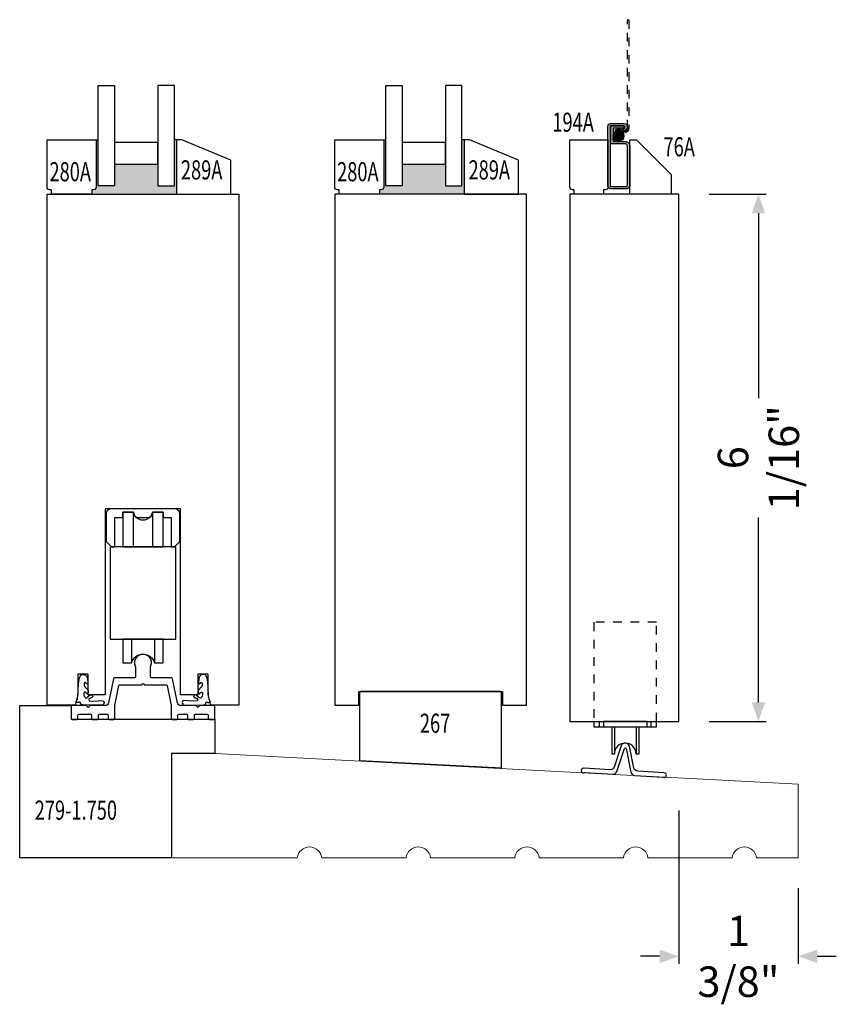
# Model space of a CAD drawing. Units: inches. Extents: x 1504 to 4528, y -552 to 1410.
# Drawn here: x 3605 to 3614, y 488 to 499 of the extents above; entities that cross this region are included whole.
import ezdxf
from ezdxf.enums import TextEntityAlignment as Align

# ---------------------------------------------------------------- set-up
doc = ezdxf.new("R2010")
doc.units = ezdxf.units.IN
doc.header["$LTSCALE"] = 0.35
doc.header["$MEASUREMENT"] = 0
doc.header["$PDMODE"] = 34
doc.linetypes.add('HIDDEN', pattern=[0.375, 0.25, -0.125])
doc.layers.get('0').update_dxf_attribs({"lineweight": 13})
doc.layers.add('2D_Phase 3', color=6, linetype='Continuous', plot=False)
doc.layers.add('DIM', color=7, linetype='Continuous', lineweight=13)
for name, color, linetype in [('GRAYED-BACK', 253, 'Continuous'), ('LINE', 7, 'Continuous'), ('Screen', 3, 'Continuous')]:
    doc.layers.add(name, color=color, linetype=linetype)
doc.styles.add('Verdana', font='verdana.ttf', dxfattribs={"width": 0.7})
doc.dimstyles.new('Q_Fractional', dxfattribs={"dimscale": 0.35, "dimtxt": 0.25, "dimasz": 0.15625, "dimexe": 0.0625, "dimexo": 0.25, "dimgap": 0.05, "dimtad": 0, "dimdec": 4, "dimdsep": 46, "dimlunit": 5, "dimtxsty": 'Verdana', "dimblk": 'QArrow', "dimcen": 0.0625, "dimclrt": 256, "dimazin": 2, "dimtfac": 0.875, "dimtdec": 4, "dimtofl": 0, "dimtmove": 0, "dimatfit": 1, "dimldrblk": 'QArrow', "dimfxl": 1, "dimfrac": 2, "dimtolj": 1, "dimtzin": 0, "dimarcsym": 0})

# ---------------------------------------------------------------- blocks, each defined once
blk = doc.blocks.new('AGB L-S Carriage')
for p, q in [((-0.109, -0.438), (-0.109, -0.037)), ((-0.077, -0.1), (0.077, -0.1)), ((0.109, -0.037), (0.109, -0.438)), ((-0.132, -1.5), (-0.132, -1.77)), ((0.133, -1.5), (0.133, -1.77))]:
    blk.add_line(p, q)
for points in [[(0.362, 0), (-0.362, 0, 0.414214), (-0.425, -0.062), (-0.425, -0.375), (-0.362, -0.438), (-0.325, -0.438), (-0.325, -0.1), (-0.232, -0.1), (-0.232, -0.037), (-0.109, -0.037, 0.164814), (-0.077, -0.1), (0.077, -0.1, 0.164814), (0.109, -0.037), (0.233, -0.037), (0.233, -0.1), (0.325, -0.1), (0.325, -0.438), (0.362, -0.438), (0.425, -0.375), (0.425, -0.062, 0.414214)], [(0.233, -0.438), (0.233, -0.037), (0.109, -0.037, -0.857143), (-0.109, -0.037), (-0.232, -0.037), (-0.232, -0.438)], [(-0.232, -1.5), (-0.232, -1.77), (-0.132, -1.77, -0.739623), (0.133, -1.77), (0.233, -1.77), (0.233, -1.5)]]:
    blk.add_lwpolyline(points, format="xyb", close=True)
blk.add_lwpolyline([(-0.377, -0.438), (-0.377, -1.5), (0.378, -1.5), (0.378, -0.438)], close=True)
blk = doc.blocks.new('QArrow')
blk.add_solid([(-1, 0.354), (-1, -0.354), (0, 0)])
blk = doc.blocks.new('*D86')
at = {"layer": 'Defpoints', "color": 0, "transparency": 16777216}
for p in [(3612.354, 497.456), (3612.354, 491.394), (3613.271, 491.394)]:
    blk.add_point(p, dxfattribs=at)
at = {"layer": 'DIM', "color": 0, "lineweight": -2, "transparency": 16777216}
for p, q in [((3612.704, 497.456), (3613.359, 497.456)), ((3613.271, 497.237), (3613.271, 495.111)), ((3613.271, 491.612), (3613.271, 493.738)), ((3612.704, 491.394), (3613.359, 491.394))]:
    blk.add_line(p, q, dxfattribs=at)
at = {"layer": 'DIM', "color": 0, "lineweight": -2, "transparency": 16777216, "xscale": 0.21875, "yscale": 0.21875, "zscale": 0.21875}
for p, rotation in [((3613.271, 497.456), 90), ((3613.271, 491.394), 270)]:
    blk.add_blockref('QArrow', p, dxfattribs=dict(at, rotation=rotation))
at = {"layer": 'DIM', "transparency": 16777216, "insert": (3613.271, 494.425), "char_height": 0.35, "attachment_point": 5, "rotation": 90, "style": 'Verdana'}
blk.add_mtext('\\A1;6 1/16"', dxfattribs=at)
blk = doc.blocks.new('M267')
for p, q in [((0, 0.881), (0, 0.02)), ((1.633, 0.796), (0, 0.881)), ((1.633, 0.02), (1.633, 0.796)), ((0.02, 0), (1.613, 0))]:
    blk.add_line(p, q)
for centre, start, end in [((0.02, 0.02), 180, 270), ((1.613, 0.02), 270, 0)]:
    blk.add_arc(centre, 0.02, start, end)
at = {"layer": '2D_Phase 3', "style": 'Verdana', "width": 0.7}
blk.add_attdef('267', text='', height=0.22, dxfattribs=at).set_placement((0.762, 0.367), align=Align.MIDDLE_CENTER)
blk = doc.blocks.new('C2J')
at = {"layer": 'GRAYED-BACK'}
h = blk.add_hatch(color=256, dxfattribs=at)
h.dxf.hatch_style = 1
h.paths.add_polyline_path([(0.588, 0.094), (0.775, 0.094), (0.775, 0.344), (1.275, 0.344), (1.275, 0.094), (1.463, 0.094), (1.463, 0.625), (1.488, 0.625), (1.488, 0), (0.513, 0), (0.513, 0.05), (0.531, 0.05, 0.414214), (0.563, 0.081), (0.563, 0.625), (0.588, 0.625)])
blk.add_lwpolyline([(0, 0.625), (0.563, 0.625), (0.563, 0.081, -0.414214), (0.531, 0.05), (0.513, 0.05), (0.513, 0), (0.05, 0), (0.05, 0.05), (0.031, 0.05, -0.414214), (0, 0.081)], format="xyb", close=True)
blk.add_lwpolyline([(2.112, 0.392), (1.55, 0.625), (1.488, 0.625), (1.488, 0), (2.112, 0)], close=True)
for points in [[(0.775, 0.094), (0.588, 0.094), (0.588, 1.25), (0.775, 1.25)], [(1.463, 0.094), (1.463, 1.25), (1.275, 1.25), (1.275, 0.094)], [(1.275, 0.594), (0.775, 0.594), (0.775, 0.344), (1.275, 0.344)]]:
    blk.add_lwpolyline(points, close=True, dxfattribs=at)
for points in [[(0.563, 0.625), (0.588, 0.625)], [(1.488, 0.625), (1.463, 0.625)]]:
    blk.add_lwpolyline(points, dxfattribs=at)
at = {"layer": '2D_Phase 3', "style": 'Verdana', "width": 0.7}
for tag, p in [('280A', (0.266, 0.258)), ('289A', (1.777, 0.279))]:
    blk.add_attdef(tag, text='', height=0.22, dxfattribs=at).set_placement(p, align=Align.MIDDLE_CENTER)
blk = doc.blocks.new('M279-1.75')
blk.add_lwpolyline([(1.744, 1.199), (1.744, 0), (0, 0), (0, 1.75), (0.591, 1.75), (0.591, 1.593), (2.244, 1.593), (2.244, 1.199)], close=True)
at = {"layer": 'LINE'}
blk.add_line((2.244, 1.199), (2.244, 1.199), dxfattribs=at)
at = {"layer": '2D_Phase 3', "style": 'Verdana', "width": 0.7}
blk.add_attdef('279-1.750_001', (0.172, 0.438), '', height=0.22, dxfattribs=at)
blk = doc.blocks.new('S7')
at = {"layer": 'GRAYED-BACK'}
for points in [[(0.437, 0.096, 0.40955), (0.47, 0.062), (0.654, 0.062, 0.415942), (0.687, 0.096), (0.687, 0.554, 0.414214), (0.637, 0.604), (0.5, 0.604, -0.414214), (0.495, 0.609), (0.495, 0.754, -0.414214), (0.5, 0.759), (0.615, 0.759, 0.414214), (0.62, 0.764), (0.62, 0.78, 0.414214), (0.615, 0.785), (0.484, 0.785, 0.414214), (0.469, 0.77), (0.469, 0.593, 0.414214), (0.484, 0.578), (0.637, 0.578, -0.414214), (0.661, 0.554), (0.661, 0.101, -0.414214), (0.649, 0.088), (0.476, 0.088, -0.414214), (0.463, 0.101), (0.463, 0.782, -0.414214), (0.468, 0.786), (0.62, 0.786, -1), (0.62, 0.756), (0.615, 0.756, 0.414214), (0.61, 0.751), (0.61, 0.735, 0.414214), (0.615, 0.73), (0.62, 0.73, 1), (0.62, 0.812), (0.468, 0.812, 0.414214), (0.437, 0.782)], [(0.559, 0.608, 1), (0.559, 0.731, 0.256826), (0.507, 0.702, 0.169066), (0.498, 0.661, 0.374024)]]:
    blk.add_hatch(color=256, dxfattribs=at).paths.add_polyline_path(points)
blk.add_lwpolyline([(0.05, 0), (0.05, 0.05), (0.031, 0.05, -0.414214), (0, 0.081), (0, 0.625), (0.437, 0.625), (0.437, 0.081, -0.414214), (0.406, 0.05), (0.387, 0.05), (0.387, 0)], format="xyb", close=True)
blk.add_lwpolyline([(1.162, 0), (0.687, 0), (0.687, 0.625), (0.765, 0.625), (1.162, 0.227), (1.162, 0)])
at = {"layer": 'GRAYED-BACK', "linetype": 'HIDDEN'}
blk.add_lwpolyline([(0.512, 0.607, -0.980173), (0.61, 0.732, 0.171572), (0.619, 0.729), (0.637, 0.729, 0.414214), (0.661, 0.754), (0.661, 2.001, -0.414214), (0.667, 2.006), (0.672, 2.006, -0.414214), (0.677, 2.001), (0.677, 0.754, -0.414214), (0.637, 0.714), (0.619, 0.714, -0.171572), (0.6, 0.721, 0.984338), (0.522, 0.618, -0.382852), (0.523, 0.607), (0.523, 0.608, -0.446732)], format="xyb", close=True, dxfattribs=at)
at = {"layer": 'GRAYED-BACK'}
blk.add_lwpolyline([(0.661, 0.101), (0.661, 0.554, 0.414214), (0.637, 0.578), (0.484, 0.578, -0.414214), (0.469, 0.593), (0.469, 0.77, -0.414214), (0.484, 0.785), (0.615, 0.785, -0.414214), (0.62, 0.78), (0.62, 0.764, -0.414214), (0.615, 0.759), (0.5, 0.759, 0.414214), (0.495, 0.754), (0.495, 0.609, 0.414214), (0.5, 0.604), (0.637, 0.604, -0.414214), (0.687, 0.554), (0.687, 0.096, -0.415942), (0.654, 0.062), (0.47, 0.062, -0.40955), (0.437, 0.096), (0.437, 0.782, -0.414214), (0.468, 0.812), (0.62, 0.812, -1), (0.62, 0.73), (0.615, 0.73, -0.414214), (0.61, 0.735), (0.61, 0.751, -0.414214), (0.615, 0.756), (0.62, 0.756, 1), (0.62, 0.786), (0.468, 0.786, 0.414214), (0.463, 0.782), (0.463, 0.101, 0.414214), (0.476, 0.088), (0.649, 0.088, 0.414214)], format="xyb", close=True, dxfattribs=at)
blk.add_circle((0.559, 0.669), 0.0616, dxfattribs=at)
at = {"layer": '2D_Phase 3', "style": 'Verdana', "width": 0.7}
for tag, p in [('194A', (0.036, 0.827)), ('76A', (1.256, 0.545))]:
    blk.add_attdef(tag, text='', height=0.22, dxfattribs=at).set_placement(p, align=Align.MIDDLE_CENTER)
blk = doc.blocks.new('*D233')
at = {"layer": 'Defpoints', "color": 0, "transparency": 16777216}
for p in [(3612.354, 490.718), (3613.729, 489.824), (3612.354, 488.692)]:
    blk.add_point(p, dxfattribs=at)
at = {"layer": 'DIM', "color": 0, "lineweight": -2, "transparency": 16777216}
for p, q in [((3612.354, 490.368), (3612.354, 488.605)), ((3613.729, 489.474), (3613.729, 488.605)), ((3612.135, 488.692), (3611.916, 488.692)), ((3613.948, 488.692), (3614.166, 488.692))]:
    blk.add_line(p, q, dxfattribs=at)
at = {"layer": 'DIM', "color": 0, "lineweight": -2, "transparency": 16777216, "xscale": 0.21875, "yscale": 0.21875, "zscale": 0.21875}
blk.add_blockref('QArrow', (3612.354, 488.692), dxfattribs=at)
at = {"layer": 'DIM', "color": 0, "lineweight": -2, "transparency": 16777216, "xscale": 0.21875, "yscale": 0.21875, "zscale": 0.21875, "rotation": 180}
blk.add_blockref('QArrow', (3613.729, 488.692), dxfattribs=at)
at = {"layer": 'DIM', "transparency": 16777216, "insert": (3613.041, 488.692), "char_height": 0.35, "attachment_point": 5, "style": 'Verdana'}
blk.add_mtext('\\A1;1 3/8"', dxfattribs=at)

msp = doc.modelspace()

# ---------------------------------------------------------------- linework, layer by layer
msp.add_lwpolyline([(3613.72888, 489.82447), (3613.25038, 489.82447, 0.88873089), (3612.96908, 489.82447), (3612.00038, 489.82447, 0.88873089), (3611.71908, 489.82447), (3610.75038, 489.82447, 0.88873089), (3610.46908, 489.82447), (3609.50038, 489.82447, 0.88873089), (3609.21908, 489.82447), (3608.25038, 489.82447, 0.88873089), (3607.96908, 489.82447), (3606.52105, 489.82447), (3606.52105, 489.82447), (3606.52105, 491.02344), (3607.02105, 491.02344), (3613.72888, 490.6719)], format="xyb", close=True)
at = {"layer": 'GRAYED-BACK'}
for p, q in [((3611.445, 491.33089), (3611.445, 491.39352)), ((3612.035, 491.39352), (3612.035, 491.33089)), ((3611.585, 491.33089), (3611.585, 491.01839)), ((3611.615, 491.33089), (3611.615, 491.01839)), ((3611.865, 491.33089), (3611.865, 491.01839)), ((3611.895, 491.33089), (3611.895, 491.01839)), ((3611.615, 491.01839), (3611.585, 491.01839)), ((3611.895, 491.01839), (3611.865, 491.01839))]:
    msp.add_line(p, q, dxfattribs=at)
at = {"layer": 'GRAYED-BACK', "flags": 128}
msp.add_lwpolyline([(3606.58419, 491.41699, 0.41421356), (3606.59601, 491.4288), (3606.59601, 491.46405, -0.41421356), (3606.60801, 491.47605), (3606.69425, 491.47605, -0.41421356), (3606.70625, 491.46405), (3606.70625, 491.4288, 0.41421356), (3606.71806, 491.41699), (3606.77317, 491.41699, 0.41421356), (3606.78498, 491.4288), (3606.78499, 491.4288), (3606.78499, 491.46405, -0.41421356), (3606.79699, 491.47605), (3606.93047, 491.47605, -0.41421356), (3606.94247, 491.46405), (3606.94247, 491.4288, 0.41421356), (3606.95428, 491.41699), (3607.00939, 491.41699, 0.41421356), (3607.0212, 491.4288), (3607.02121, 491.4288), (3607.02121, 491.56266), (3607.0212, 491.56266, 0.41421356), (3607.00939, 491.57447), (3606.84852, 491.57447, 0.19891237), (3606.84286, 491.57213), (3606.82521, 491.55447), (3606.80755, 491.57213, 0.19891237), (3606.80189, 491.57447), (3606.62828, 491.57447, -0.35751043), (3606.58968, 491.60612), (3606.58967, 491.60612), (3606.53407, 491.88413, 0.35751077), (3606.5223, 491.89377), (3606.29143, 491.89377, -0.41421356), (3606.27943, 491.90577), (3606.27943, 492.01383, -0.12520942), (3606.28089, 492.01956, 0.12520942), (3606.29286, 492.0666, 0.4142077), (3606.19443, 492.16502, 0.41421942), (3606.09601, 492.0666, 0.12520942), (3606.10797, 492.01956, -0.12520942), (3606.10943, 492.01383), (3606.10943, 491.90577, -0.41421356), (3606.09743, 491.89377), (3605.86656, 491.89377, 0.35751077), (3605.85479, 491.88413), (3605.79919, 491.60612), (3605.79919, 491.60612, -0.35751043), (3605.76058, 491.57447), (3605.58697, 491.57447, 0.19891237), (3605.58132, 491.57213), (3605.56366, 491.55447), (3605.546, 491.57213, 0.19891237), (3605.54035, 491.57447), (3605.37946, 491.57447, 0.40355802), (3605.36766, 491.56309), (3605.36766, 491.4288, 0.41421356), (3605.37947, 491.41699), (3605.43458, 491.41699, 0.41421356), (3605.4464, 491.4288), (3605.4464, 491.4288), (3605.4464, 491.46405, -0.41421356), (3605.4584, 491.47605), (3605.59188, 491.47605, -0.41421356), (3605.60388, 491.46405), (3605.60388, 491.4288, 0.41421356), (3605.61569, 491.41699), (3605.6708, 491.41699, 0.41421356), (3605.68262, 491.4288), (3605.68262, 491.4288), (3605.68262, 491.46405, -0.41421356), (3605.69462, 491.47605), (3605.78086, 491.47605, -0.41421356), (3605.79286, 491.46405), (3605.79286, 491.4288), (3605.79286, 491.4288, 0.41421356), (3605.80467, 491.41699), (3605.85978, 491.41699, 0.41421356), (3605.8716, 491.4288), (3605.8716, 491.57326, -0.04939276), (3605.87183, 491.57562), (3605.91779, 491.80539, -0.35750652), (3605.92955, 491.81503), (3606.17943, 491.81503, -1), (3606.20943, 491.81503), (3606.45931, 491.81503, -0.35750652), (3606.47108, 491.80539), (3606.51703, 491.57564, -0.04939276), (3606.51727, 491.57328), (3606.51727, 491.4288), (3606.51727, 491.4288, 0.41421356), (3606.52908, 491.41699)], format="xyb", close=True, dxfattribs=at)
at = {"layer": 'GRAYED-BACK'}
for points in [[(3605.44344, 491.60993), (3605.44027, 491.60964), (3605.43734, 491.6096), (3605.43467, 491.60983), (3605.43228, 491.61033), (3605.43019, 491.61111), (3605.42843, 491.61219), (3605.427, 491.61357), (3605.42592, 491.61518), (3605.4252, 491.61698), (3605.42485, 491.61888), (3605.42489, 491.62084), (3605.42533, 491.62277), (3605.42618, 491.62462), (3605.42744, 491.62632), (3605.42912, 491.6279), (3605.43113, 491.62983), (3605.43337, 491.63266), (3605.43574, 491.63695), (3605.43814, 491.64326), (3605.44047, 491.65214), (3605.44263, 491.66415), (3605.44453, 491.67986), (3605.44609, 491.69955), (3605.44743, 491.72249), (3605.4487, 491.74764), (3605.45003, 491.77401), (3605.45158, 491.80058), (3605.45349, 491.82634), (3605.45591, 491.85027), (3605.45898, 491.87137), (3605.46281, 491.88884), (3605.46734, 491.90283), (3605.47245, 491.91369), (3605.47804, 491.92179), (3605.484, 491.92749), (3605.49022, 491.93114), (3605.49659, 491.93312), (3605.50301, 491.93378), (3605.50937, 491.93344), (3605.51559, 491.93226), (3605.52159, 491.93032), (3605.52728, 491.92774), (3605.53259, 491.92463), (3605.53743, 491.92108), (3605.54172, 491.9172), (3605.54539, 491.91309), (3605.54838, 491.90884), (3605.55075, 491.90449), (3605.5526, 491.90007), (3605.55402, 491.89559), (3605.55509, 491.89109), (3605.55593, 491.88657), (3605.5566, 491.88207), (3605.55722, 491.87761), (3605.55785, 491.87321), (3605.55849, 491.86889), (3605.55912, 491.86467), (3605.55973, 491.86057), (3605.56028, 491.85661), (3605.56078, 491.8528), (3605.56119, 491.84918), (3605.56149, 491.84575), (3605.56167, 491.84253), (3605.56172, 491.83955), (3605.56162, 491.83682), (3605.56137, 491.83437), (3605.56094, 491.83221), (3605.56034, 491.83036), (3605.55954, 491.82885), (3605.55853, 491.82768), (3605.55732, 491.82688), (3605.55592, 491.82643), (3605.55434, 491.82632), (3605.55262, 491.82653), (3605.55078, 491.82705), (3605.54883, 491.82786), (3605.54681, 491.82895), (3605.54474, 491.83031), (3605.54263, 491.83189), (3605.54051, 491.83362), (3605.5384, 491.8354), (3605.53632, 491.83712), (3605.53428, 491.83869), (3605.53231, 491.84001), (3605.53042, 491.84097), (3605.52864, 491.84148), (3605.52697, 491.84145), (3605.52544, 491.84092), (3605.52403, 491.83993), (3605.52276, 491.83852), (3605.52163, 491.83674), (3605.52064, 491.83464), (3605.5198, 491.83226), (3605.51911, 491.82965), (3605.51857, 491.82685), (3605.5182, 491.82391), (3605.518, 491.82084), (3605.518, 491.8177), (3605.51819, 491.81451), (3605.5186, 491.81131), (3605.51923, 491.80813), (3605.52009, 491.80501), (3605.5212, 491.80198), (3605.52254, 491.79902), (3605.52411, 491.79612), (3605.52588, 491.79327), (3605.52786, 491.79045), (3605.53003, 491.78764), (3605.53237, 491.78484), (3605.53488, 491.78202), (3605.53753, 491.77917), (3605.54029, 491.77632), (3605.54309, 491.77349), (3605.54589, 491.77069), (3605.54862, 491.76795), (3605.55123, 491.7653), (3605.55368, 491.76275), (3605.55591, 491.76034), (3605.55786, 491.75807), (3605.55956, 491.7559), (3605.56099, 491.75379), (3605.56219, 491.75168), (3605.56315, 491.74952), (3605.5639, 491.74727), (3605.56444, 491.74487), (3605.56478, 491.74227), (3605.56493, 491.73945), (3605.56491, 491.73646), (3605.56472, 491.73336), (3605.56437, 491.73024), (3605.56386, 491.72717), (3605.56321, 491.72421), (3605.56241, 491.72145), (3605.56149, 491.71895), (3605.56045, 491.71678), (3605.55929, 491.71496), (3605.55805, 491.7135), (3605.55673, 491.71242), (3605.55534, 491.71172), (3605.55391, 491.71142), (3605.55245, 491.71153), (3605.55098, 491.71205), (3605.5495, 491.71299), (3605.548, 491.71428), (3605.54646, 491.71585), (3605.54486, 491.71759), (3605.54318, 491.71945), (3605.54141, 491.72134), (3605.53953, 491.72317), (3605.53751, 491.72486), (3605.53534, 491.72635), (3605.53307, 491.72756), (3605.53074, 491.72845), (3605.52839, 491.72897), (3605.52607, 491.72905), (3605.52383, 491.72865), (3605.52171, 491.72771), (3605.51976, 491.72618), (3605.51803, 491.72402), (3605.51655, 491.7213), (3605.51535, 491.71809), (3605.51447, 491.71447), (3605.51394, 491.71054), (3605.5138, 491.70636), (3605.51409, 491.70202), (3605.51484, 491.6976), (3605.51606, 491.69317), (3605.51772, 491.68875), (3605.51975, 491.68438), (3605.52211, 491.68007), (3605.52472, 491.67583), (3605.52754, 491.67168), (3605.53051, 491.66766), (3605.53356, 491.66376), (3605.53666, 491.66003), (3605.53909, 491.65906), (3605.54237, 491.65935), (3605.55036, 491.66433), (3605.56133, 491.67219), (3605.56973, 491.68247), (3605.57618, 491.68882), (3605.58263, 491.69789), (3605.58844, 491.69849), (3605.59587, 491.69759), (3605.60684, 491.69486), (3605.61071, 491.69124), (3605.61297, 491.68942), (3605.61604, 491.68442), (3605.61734, 491.68215), (3605.61734, 491.68034), (3605.6167, 491.67837), (3605.61546, 491.67627), (3605.61363, 491.67407), (3605.61124, 491.67182), (3605.60831, 491.66956), (3605.60486, 491.66732), (3605.60094, 491.66513), (3605.59663, 491.66301), (3605.59204, 491.66094), (3605.58728, 491.65894), (3605.58247, 491.657), (3605.57769, 491.65512), (3605.57308, 491.65331), (3605.5721, 491.64913), (3605.57139, 491.64695), (3605.57087, 491.64531), (3605.57007, 491.6436), (3605.57695, 491.62958), (3605.61789, 491.62435), (3605.67743, 491.62784), (3605.72116, 491.63307), (3605.74069, 491.62871), (3605.7472, 491.61128), (3605.74441, 491.5982), (3605.73511, 491.58513), (3605.71743, 491.58102), (3605.59091, 491.58102), (3605.5016, 491.58513), (3605.4802, 491.5921), (3605.47626, 491.60437), (3605.47541, 491.60858), (3605.4738, 491.61152), (3605.47151, 491.61333), (3605.46866, 491.6142), (3605.46539, 491.61433), (3605.46181, 491.6139), (3605.45804, 491.61311), (3605.45421, 491.61214), (3605.45044, 491.61121), (3605.44684, 491.61045)], [(3606.95073, 491.60993), (3606.9539, 491.60964), (3606.95684, 491.6096), (3606.9595, 491.60983), (3606.96189, 491.61033), (3606.96398, 491.61111), (3606.96575, 491.61219), (3606.96718, 491.61357), (3606.96826, 491.61518), (3606.96898, 491.61698), (3606.96932, 491.61888), (3606.96928, 491.62084), (3606.96884, 491.62277), (3606.968, 491.62462), (3606.96673, 491.62632), (3606.96506, 491.6279), (3606.96305, 491.62983), (3606.96081, 491.63266), (3606.95844, 491.63695), (3606.95604, 491.64326), (3606.9537, 491.65214), (3606.95154, 491.66415), (3606.94965, 491.67986), (3606.94808, 491.69955), (3606.94674, 491.72249), (3606.94548, 491.74764), (3606.94414, 491.77401), (3606.9426, 491.80058), (3606.94068, 491.82634), (3606.93827, 491.85027), (3606.93519, 491.87137), (3606.93136, 491.88884), (3606.92683, 491.90283), (3606.92172, 491.91369), (3606.91614, 491.92179), (3606.91018, 491.92749), (3606.90396, 491.93114), (3606.89758, 491.93312), (3606.89117, 491.93378), (3606.8848, 491.93344), (3606.87858, 491.93226), (3606.87259, 491.93032), (3606.86689, 491.92774), (3606.86159, 491.92463), (3606.85674, 491.92108), (3606.85245, 491.9172), (3606.84878, 491.91309), (3606.84579, 491.90884), (3606.84342, 491.90449), (3606.84157, 491.90007), (3606.84016, 491.89559), (3606.83908, 491.89109), (3606.83825, 491.88657), (3606.83757, 491.88207), (3606.83695, 491.87761), (3606.83633, 491.87321), (3606.83569, 491.86889), (3606.83505, 491.86467), (3606.83445, 491.86057), (3606.83389, 491.85661), (3606.8334, 491.8528), (3606.83299, 491.84918), (3606.83268, 491.84575), (3606.8325, 491.84253), (3606.83245, 491.83955), (3606.83255, 491.83682), (3606.83281, 491.83437), (3606.83323, 491.83221), (3606.83384, 491.83036), (3606.83464, 491.82885), (3606.83564, 491.82768), (3606.83685, 491.82688), (3606.83826, 491.82643), (3606.83983, 491.82632), (3606.84155, 491.82653), (3606.8434, 491.82705), (3606.84534, 491.82786), (3606.84736, 491.82895), (3606.84944, 491.83031), (3606.85155, 491.83189), (3606.85366, 491.83362), (3606.85577, 491.8354), (3606.85786, 491.83712), (3606.8599, 491.83869), (3606.86187, 491.84001), (3606.86375, 491.84097), (3606.86554, 491.84148), (3606.8672, 491.84145), (3606.86874, 491.84092), (3606.87014, 491.83993), (3606.87141, 491.83852), (3606.87254, 491.83674), (3606.87353, 491.83464), (3606.87437, 491.83226), (3606.87507, 491.82965), (3606.8756, 491.82685), (3606.87597, 491.82391), (3606.87617, 491.82084), (3606.87617, 491.8177), (3606.87598, 491.81451), (3606.87557, 491.81131), (3606.87494, 491.80813), (3606.87408, 491.80501), (3606.87297, 491.80198), (3606.87163, 491.79902), (3606.87007, 491.79612), (3606.86829, 491.79327), (3606.86631, 491.79045), (3606.86415, 491.78764), (3606.8618, 491.78484), (3606.8593, 491.78202), (3606.85664, 491.77917), (3606.85388, 491.77632), (3606.85108, 491.77349), (3606.84829, 491.77069), (3606.84556, 491.76795), (3606.84294, 491.7653), (3606.84049, 491.76275), (3606.83827, 491.76034), (3606.83631, 491.75807), (3606.83462, 491.7559), (3606.83318, 491.75379), (3606.83198, 491.75168), (3606.83102, 491.74952), (3606.83027, 491.74727), (3606.82974, 491.74487), (3606.8294, 491.74227), (3606.82924, 491.73945), (3606.82926, 491.73646), (3606.82945, 491.73336), (3606.82981, 491.73024), (3606.83031, 491.72717), (3606.83097, 491.72421), (3606.83176, 491.72145), (3606.83268, 491.71895), (3606.83373, 491.71678), (3606.83488, 491.71496), (3606.83612, 491.7135), (3606.83745, 491.71242), (3606.83883, 491.71172), (3606.84026, 491.71142), (3606.84172, 491.71153), (3606.8432, 491.71205), (3606.84468, 491.71299), (3606.84618, 491.71428), (3606.84772, 491.71585), (3606.84932, 491.71759), (3606.85099, 491.71945), (3606.85276, 491.72134), (3606.85465, 491.72317), (3606.85667, 491.72486), (3606.85883, 491.72635), (3606.8611, 491.72756), (3606.86344, 491.72845), (3606.86578, 491.72897), (3606.8681, 491.72905), (3606.87034, 491.72865), (3606.87246, 491.72771), (3606.87441, 491.72618), (3606.87614, 491.72402), (3606.87763, 491.7213), (3606.87883, 491.71809), (3606.87971, 491.71447), (3606.88023, 491.71054), (3606.88037, 491.70636), (3606.88008, 491.70202), (3606.87934, 491.6976), (3606.87811, 491.69317), (3606.87646, 491.68875), (3606.87442, 491.68438), (3606.87207, 491.68007), (3606.86945, 491.67583), (3606.86663, 491.67168), (3606.86366, 491.66766), (3606.86061, 491.66376), (3606.85751, 491.66003), (3606.85509, 491.65906), (3606.85181, 491.65935), (3606.84381, 491.66433), (3606.83284, 491.67219), (3606.82445, 491.68247), (3606.81799, 491.68882), (3606.81154, 491.69789), (3606.80573, 491.69849), (3606.79831, 491.69759), (3606.78734, 491.69486), (3606.78346, 491.69124), (3606.7812, 491.68942), (3606.77814, 491.68442), (3606.77683, 491.68215), (3606.77684, 491.68034), (3606.77747, 491.67837), (3606.77872, 491.67627), (3606.78055, 491.67407), (3606.78294, 491.67182), (3606.78587, 491.66956), (3606.78931, 491.66732), (3606.79324, 491.66513), (3606.79755, 491.66301), (3606.80213, 491.66094), (3606.80689, 491.65894), (3606.81171, 491.657), (3606.81648, 491.65512), (3606.8211, 491.65331), (3606.82207, 491.64913), (3606.82279, 491.64695), (3606.82331, 491.64531), (3606.8241, 491.6436), (3606.81722, 491.62958), (3606.77629, 491.62435), (3606.71674, 491.62784), (3606.67302, 491.63307), (3606.65348, 491.62871), (3606.64697, 491.61128), (3606.64976, 491.5982), (3606.65906, 491.58513), (3606.67674, 491.58102), (3606.80327, 491.58102), (3606.89258, 491.58513), (3606.91398, 491.5921), (3606.91792, 491.60437), (3606.91876, 491.60858), (3606.92038, 491.61152), (3606.92267, 491.61333), (3606.92551, 491.6142), (3606.92878, 491.61433), (3606.93237, 491.6139), (3606.93614, 491.61311), (3606.93997, 491.61214), (3606.94373, 491.61121), (3606.94733, 491.61045)], [(3611.49, 491.33089), (3611.99, 491.33089), (3611.99, 491.39352), (3611.49, 491.39352)]]:
    msp.add_lwpolyline(points, close=True, dxfattribs=at)
msp.add_lwpolyline([(3611.38, 491.39352), (3611.38, 491.33089), (3612.1, 491.33089), (3612.1, 491.39352)], dxfattribs=at)
msp.add_lwpolyline([(3611.74883, 491.08152), (3611.804, 490.80859, 0.32204794), (3611.84941, 490.77195), (3612.17307, 490.75385), (3612.18306, 490.75039, 0.41421356), (3612.2085, 490.76275), (3612.21177, 490.7722, 0.41421356), (3612.19941, 490.79764), (3612.18283, 490.80338), (3611.88537, 490.82001, -0.31816789), (3611.84015, 490.85598), (3611.78802, 491.10734, 0.70800799), (3611.69384, 491.11261), (3611.61402, 490.86863, -0.31816789), (3611.56507, 490.83792), (3611.26761, 490.85455, 0.06943525), (3611.26211, 490.85409), (3611.24771, 490.85085, 0.41421356), (3611.23259, 490.82695), (3611.23479, 490.81719, 0.41421356), (3611.25869, 490.80207), (3611.26628, 490.80378, -0.06943525), (3611.27179, 490.80424), (3611.59545, 490.78614, 0.32204794), (3611.64466, 490.8175), (3611.72991, 491.08258, -0.71862832)], format="xyb", close=True, dxfattribs=at)
msp.add_arc((3611.74, 491.01839), 0.125, 0, 180, dxfattribs=at)
at = {"layer": 'LINE'}
for points in [[(3607.29679, 497.45602), (3607.29679, 491.58102), (3606.97411, 491.58102), (3606.94246, 491.69913), (3606.94246, 491.93535), (3606.82435, 491.93535), (3606.82435, 491.69913), (3606.6275, 491.69913), (3606.6275, 492.61645), (3606.6275, 492.61645), (3606.6275, 493.83699), (3605.76136, 493.83699), (3605.76136, 492.61645), (3605.76136, 492.61645), (3605.76136, 491.69913), (3605.56451, 491.69913), (3605.56451, 491.93535), (3605.4464, 491.93535), (3605.4464, 491.69913), (3605.41475, 491.58102), (3605.09207, 491.58102), (3605.09207, 497.45602)], [(3610.32829, 491.58102), (3610.60388, 491.58102), (3610.60388, 497.45602), (3608.39916, 497.45602), (3608.39916, 491.58102), (3608.67475, 491.58102), (3608.67475, 491.7385), (3610.32829, 491.7385)]]:
    msp.add_lwpolyline(points, close=True, dxfattribs=at)
at = {"layer": 'Screen'}
msp.add_lwpolyline([(3612.35388, 491.39352), (3612.35388, 497.45602), (3611.10388, 497.45602), (3611.10388, 491.39352)], close=True, dxfattribs=at)
at = {"layer": 'Screen', "linetype": 'HIDDEN'}
msp.add_lwpolyline([(3612.1, 491.39352), (3612.1, 492.53271), (3611.38, 492.53271), (3611.38, 491.39352)], dxfattribs=at)

# ---------------------------------------------------------------- block references
at = {"layer": 'GRAYED-BACK'}
msp.add_blockref('AGB L-S Carriage', (3606.19443, 493.83699), dxfattribs=at)
at = {"layer": 'LINE'}
ref = msp.add_blockref('M267', (3610.31822, 491.7385), dxfattribs=dict(at, rotation=180))
ref.add_attrib('267', '267', dxfattribs={"layer": '2D_Phase 3', "height": 0.22, "style": 'Verdana', "width": 0.7}).set_placement((3609.55334, 491.37184), align=Align.MIDDLE_CENTER)
for name, p, values in [('S7', (3611.10388, 497.45602), {'194A': '194A', '76A': '76A'}), ('C2J', (3605.09207, 497.45602), {'280A': '280A', '289A': '289A'}), ('C2J', (3608.39916, 497.45602), {'280A': '280A', '289A': '289A'}), ('M279-1.75', (3604.77694, 489.82447), {'279-1.750_001': '279-1.750'})]:
    msp.add_blockref(name, p, dxfattribs=at).add_auto_attribs(values)

# ---------------------------------------------------------------- dimensions: what is measured, and where the dimension line sits
at = {"layer": 'DIM'}
dim = msp.add_linear_dim(base=(3613.27143, 491.39352), p1=(3612.35388, 497.45602), p2=(3612.35388, 491.39352), angle=90, dimstyle='Q_Fractional', override={"dimscale": 1.4, "dimpost": '"'}, dxfattribs=at)
dim.commit()
dim.dimension.update_dxf_attribs({"geometry": '*D86', "text_midpoint": (3613.27143, 494.42477)})
dim = msp.add_linear_dim(base=(3612.35388, 488.69234), p1=(3613.72888, 489.82446), p2=(3612.35388, 490.71775), dimstyle='Q_Fractional', override={"dimscale": 1.4, "dimpost": '"'}, dxfattribs=at)
dim.commit()
dim.dimension.update_dxf_attribs({"geometry": '*D233', "text_midpoint": (3613.04138, 488.69234)})

doc.saveas('drawing.dxf')
